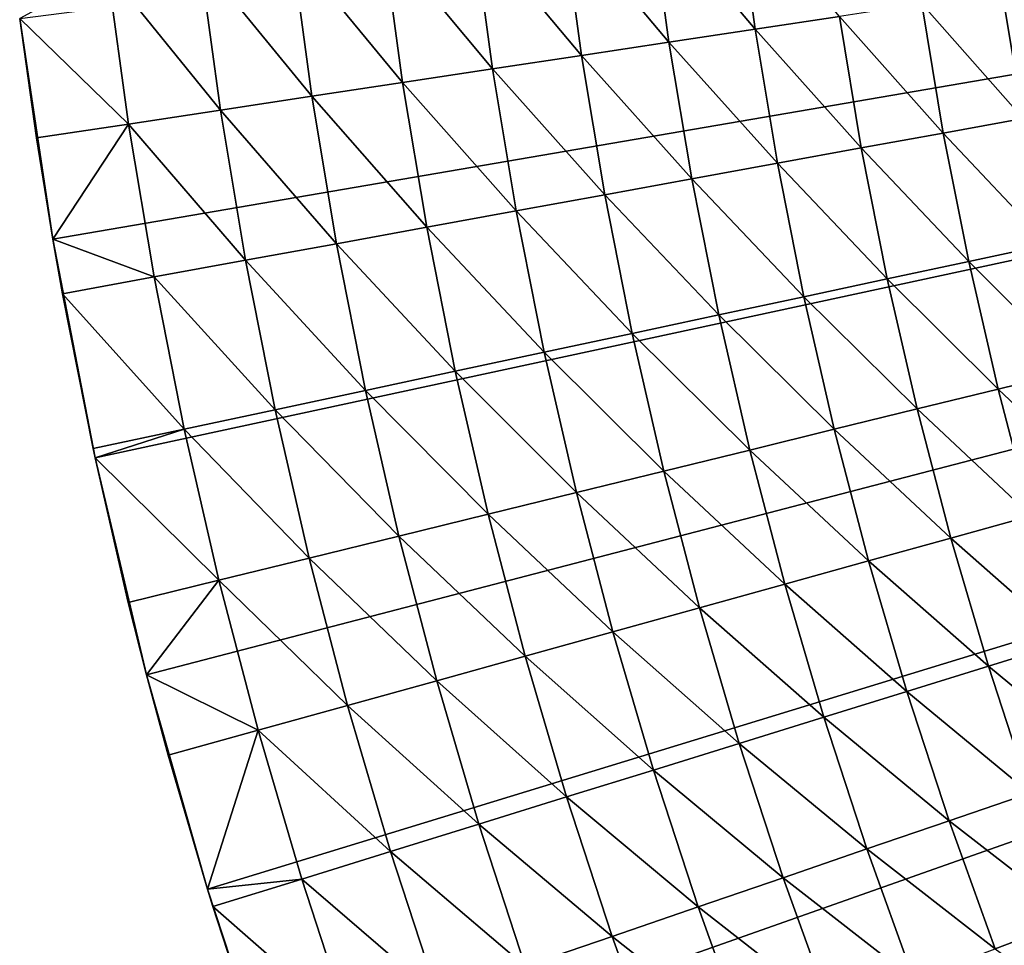
# Model space of a CAD drawing. Extents: x -136 to 136, y -249 to 36.
# Drawn here: x -127 to -122, y -8 to -3 of the extents above; entities that cross this region are included whole.
import ezdxf

# ---------------------------------------------------------------- set-up
doc = ezdxf.new("R2010")
doc.units = 0
doc.layers.add('L10', color=7, linetype='CONTINUOUS')

msp = doc.modelspace()

# ---------------------------------------------------------------- linework, layer by layer
at = {"layer": 'L10', "color": 7}
for points in [[(-100, 0, -286.1822), (-127.1044, -4.647523, -286.1822), (-127.2773, -3.49299, -286.1822)], [(-100, 0, -286.1822), (-126.8828, -5.79368, -286.1822), (-127.1044, -4.647523, -286.1822)], [(-126.6127, -6.929397, -286.1822), (-126.8828, -5.79368, -286.1822), (-100, 0, -286.1822)], [(-100, 0, -286.1822), (-126.2946, -8.052627, -286.1822), (-126.6127, -6.929397, -286.1822)], [(-100, 0, -286.1822), (-125.9291, -9.161345, -286.1822), (-126.2946, -8.052627, -286.1822)], [(-125.5169, -10.25355, -286.1822), (-125.9291, -9.161345, -286.1822), (-100, 0, -286.1822)], [(-100, 0, -286.1822), (-125.0588, -11.32728, -286.1822), (-125.5169, -10.25355, -286.1822)], [(-100, 0, -286.1822), (-124.5555, -12.3806, -286.1822), (-125.0588, -11.32728, -286.1822)], [(-124.0079, -13.41161, -286.1822), (-124.5555, -12.3806, -286.1822), (-100, 0, -286.1822)], [(-100, 0, -286.1822), (-123.4171, -14.41845, -286.1822), (-124.0079, -13.41161, -286.1822)], [(-100, 0, -286.1822), (-122.784, -15.39931, -286.1822), (-123.4171, -14.41845, -286.1822)], [(-122.1099, -16.35241, -286.1822), (-122.784, -15.39931, -286.1822), (-100, 0, -286.1822)], [(-123.9753, -2.897066, -280.6043), (-123.4269, -3.548184, -280.4296), (-123.5229, -2.842403, -280.4296)], [(-123.5229, -2.842403, -280.4296), (-123.4269, -3.548184, -280.4296), (-122.9853, -3.481304, -280.2329)], [(-124.4356, -2.952687, -280.7565), (-123.8774, -3.616421, -280.6043), (-123.9753, -2.897066, -280.6043)], [(-123.9753, -2.897066, -280.6043), (-123.8774, -3.616421, -280.6043), (-123.4269, -3.548184, -280.4296)], [(-124.9027, -3.009133, -280.8859), (-124.3358, -3.685853, -280.7565), (-124.4356, -2.952687, -280.7565)], [(-124.4356, -2.952687, -280.7565), (-124.3358, -3.685853, -280.7565), (-123.8774, -3.616421, -280.6043)], [(-125.3756, -3.066269, -280.9922), (-124.801, -3.756314, -280.8859), (-124.9027, -3.009133, -280.8859)], [(-124.9027, -3.009133, -280.8859), (-124.801, -3.756314, -280.8859), (-124.3358, -3.685853, -280.7565)], [(-125.853, -3.123959, -281.0752), (-125.272, -3.827637, -280.9922), (-125.3756, -3.066269, -280.9922)], [(-125.3756, -3.066269, -280.9922), (-125.272, -3.827637, -280.9922), (-124.801, -3.756314, -280.8859)], [(-125.853, -3.123959, -281.0752), (-126.3339, -3.182065, -281.1346), (-125.7474, -3.899652, -281.0752)], [(-125.853, -3.123959, -281.0752), (-125.7474, -3.899652, -281.0752), (-125.272, -3.827637, -280.9922)], [(-126.2263, -3.972187, -281.1346), (-126.3339, -3.182065, -281.1346), (-126.8171, -3.240451, -281.1703)], [(-126.2263, -3.972187, -281.1346), (-125.7474, -3.899652, -281.0752), (-126.3339, -3.182065, -281.1346)], [(-126.8171, -3.240451, -281.1703), (-127.2773, -3.49299, -281.1822), (-126.7076, -4.045069, -281.1703)], [(-126.7076, -4.045069, -281.1703), (-126.2263, -3.972187, -281.1346), (-126.8171, -3.240451, -281.1703)], [(-122.1332, -3.35225, -279.7754), (-121.616, -3.94191, -279.5156), (-121.7247, -3.290383, -279.5156)], [(-122.5537, -3.415941, -280.0147), (-122.0225, -4.016028, -279.7754), (-122.1332, -3.35225, -279.7754)], [(-122.1332, -3.35225, -279.7754), (-122.0225, -4.016028, -279.7754), (-121.616, -3.94191, -279.5156)], [(-122.9853, -3.481304, -280.2329), (-122.4409, -4.09233, -280.0147), (-122.5537, -3.415941, -280.0147)], [(-122.5537, -3.415941, -280.0147), (-122.4409, -4.09233, -280.0147), (-122.0225, -4.016028, -279.7754)], [(-126.7076, -4.045069, -281.1703), (-127.2773, -3.49299, -281.1822), (-127.1899, -4.118125, -281.1822)], [(-127.2773, -3.49299, -281.1822), (-127.2773, -3.49299, -286.1822), (-127.1899, -4.118125, -281.1822)], [(-127.1899, -4.118125, -281.1822), (-127.2773, -3.49299, -286.1822), (-127.1044, -4.647523, -286.1822)], [(-123.4269, -3.548184, -280.4296), (-122.8703, -4.170636, -280.2329), (-122.9853, -3.481304, -280.2329)], [(-122.9853, -3.481304, -280.2329), (-122.8703, -4.170636, -280.2329), (-122.4409, -4.09233, -280.0147)], [(-123.8774, -3.616421, -280.6043), (-123.3096, -4.250758, -280.4296), (-123.4269, -3.548184, -280.4296)], [(-123.4269, -3.548184, -280.4296), (-123.3096, -4.250758, -280.4296), (-122.8703, -4.170636, -280.2329)], [(-124.3358, -3.685853, -280.7565), (-123.7579, -4.332507, -280.6043), (-123.8774, -3.616421, -280.6043)], [(-123.8774, -3.616421, -280.6043), (-123.7579, -4.332507, -280.6043), (-123.3096, -4.250758, -280.4296)], [(-124.801, -3.756314, -280.8859), (-124.214, -4.415687, -280.7565), (-124.3358, -3.685853, -280.7565)], [(-124.3358, -3.685853, -280.7565), (-124.214, -4.415687, -280.7565), (-123.7579, -4.332507, -280.6043)], [(-125.272, -3.827637, -280.9922), (-124.6769, -4.5001, -280.8859), (-124.801, -3.756314, -280.8859)], [(-124.801, -3.756314, -280.8859), (-124.6769, -4.5001, -280.8859), (-124.214, -4.415687, -280.7565)], [(-125.272, -3.827637, -280.9922), (-125.7474, -3.899652, -281.0752), (-125.1455, -4.585546, -280.9922)], [(-125.272, -3.827637, -280.9922), (-125.1455, -4.585546, -280.9922), (-124.6769, -4.5001, -280.8859)], [(-125.6186, -4.67182, -281.0752), (-125.7474, -3.899652, -281.0752), (-126.2263, -3.972187, -281.1346)], [(-125.6186, -4.67182, -281.0752), (-125.1455, -4.585546, -280.9922), (-125.7474, -3.899652, -281.0752)], [(-126.0951, -4.758718, -281.1346), (-126.2263, -3.972187, -281.1346), (-126.7076, -4.045069, -281.1703)], [(-126.0951, -4.758718, -281.1346), (-125.6186, -4.67182, -281.0752), (-126.2263, -3.972187, -281.1346)], [(-122.4409, -4.09233, -280.0147), (-121.8918, -4.676176, -279.7754), (-122.0225, -4.016028, -279.7754)], [(-126.7076, -4.045069, -281.1703), (-127.1899, -4.118125, -281.1822), (-127.1044, -4.647523, -281.1822)], [(-126.5739, -4.846032, -281.1703), (-126.7076, -4.045069, -281.1703), (-127.1044, -4.647523, -281.1822)], [(-126.5739, -4.846032, -281.1703), (-126.0951, -4.758718, -281.1346), (-126.7076, -4.045069, -281.1703)], [(-127.1899, -4.118125, -281.1822), (-127.1044, -4.647523, -286.1822), (-127.1044, -4.647523, -281.1822)], [(-122.8703, -4.170636, -280.2329), (-122.3077, -4.765021, -280.0147), (-122.4409, -4.09233, -280.0147)], [(-122.4409, -4.09233, -280.0147), (-122.3077, -4.765021, -280.0147), (-121.8918, -4.676176, -279.7754)], [(-123.3096, -4.250758, -280.4296), (-122.7346, -4.856199, -280.2329), (-122.8703, -4.170636, -280.2329)], [(-122.8703, -4.170636, -280.2329), (-122.7346, -4.856199, -280.2329), (-122.3077, -4.765021, -280.0147)], [(-123.7579, -4.332507, -280.6043), (-123.1713, -4.949491, -280.4296), (-123.3096, -4.250758, -280.4296)], [(-123.3096, -4.250758, -280.4296), (-123.1713, -4.949491, -280.4296), (-122.7346, -4.856199, -280.2329)], [(-124.214, -4.415687, -280.7565), (-123.6169, -5.044678, -280.6043), (-123.7579, -4.332507, -280.6043)], [(-123.7579, -4.332507, -280.6043), (-123.6169, -5.044678, -280.6043), (-123.1713, -4.949491, -280.4296)], [(-124.6769, -4.5001, -280.8859), (-124.0704, -5.141531, -280.7565), (-124.214, -4.415687, -280.7565)], [(-124.214, -4.415687, -280.7565), (-124.0704, -5.141531, -280.7565), (-123.6169, -5.044678, -280.6043)], [(-124.6769, -4.5001, -280.8859), (-125.1455, -4.585546, -280.9922), (-124.5305, -5.23982, -280.8859)], [(-124.6769, -4.5001, -280.8859), (-124.5305, -5.23982, -280.8859), (-124.0704, -5.141531, -280.7565)], [(-124.9963, -5.339311, -280.9922), (-125.1455, -4.585546, -280.9922), (-125.6186, -4.67182, -281.0752)], [(-124.9963, -5.339311, -280.9922), (-124.5305, -5.23982, -280.8859), (-125.1455, -4.585546, -280.9922)], [(-127.0538, -4.933554, -281.1822), (-126.5739, -4.846032, -281.1703), (-127.1044, -4.647523, -281.1822)], [(-126.8828, -5.79368, -286.1822), (-127.0538, -4.933554, -281.1822), (-127.1044, -4.647523, -286.1822)], [(-127.1044, -4.647523, -281.1822), (-127.1044, -4.647523, -286.1822), (-127.0538, -4.933554, -281.1822)], [(-125.4666, -5.439767, -281.0752), (-125.6186, -4.67182, -281.0752), (-126.0951, -4.758718, -281.1346)], [(-125.4666, -5.439767, -281.0752), (-124.9963, -5.339311, -280.9922), (-125.6186, -4.67182, -281.0752)], [(-122.3077, -4.765021, -280.0147), (-121.7413, -5.332099, -279.7754), (-121.8918, -4.676176, -279.7754)], [(-125.9403, -5.540948, -281.1346), (-126.0951, -4.758718, -281.1346), (-126.5739, -4.846032, -281.1703)], [(-125.9403, -5.540948, -281.1346), (-125.4666, -5.439767, -281.0752), (-126.0951, -4.758718, -281.1346)], [(-122.7346, -4.856199, -280.2329), (-122.1544, -5.433406, -280.0147), (-122.3077, -4.765021, -280.0147)], [(-122.3077, -4.765021, -280.0147), (-122.1544, -5.433406, -280.0147), (-121.7413, -5.332099, -279.7754)], [(-126.4162, -5.642615, -281.1703), (-126.5739, -4.846032, -281.1703), (-127.0538, -4.933554, -281.1822)], [(-126.4162, -5.642615, -281.1703), (-125.9403, -5.540948, -281.1346), (-126.5739, -4.846032, -281.1703)], [(-123.1713, -4.949491, -280.4296), (-122.5783, -5.537373, -280.2329), (-122.7346, -4.856199, -280.2329)], [(-122.7346, -4.856199, -280.2329), (-122.5783, -5.537373, -280.2329), (-122.1544, -5.433406, -280.0147)], [(-127.0538, -4.933554, -281.1822), (-126.8933, -5.744524, -281.1822), (-126.4162, -5.642615, -281.1703)], [(-126.8828, -5.79368, -286.1822), (-126.8933, -5.744524, -281.1822), (-127.0538, -4.933554, -281.1822)], [(-123.6169, -5.044678, -280.6043), (-123.0121, -5.643752, -280.4296), (-123.1713, -4.949491, -280.4296)], [(-123.1713, -4.949491, -280.4296), (-123.0121, -5.643752, -280.4296), (-122.5783, -5.537373, -280.2329)], [(-124.0704, -5.141531, -280.7565), (-123.4546, -5.75229, -280.6043), (-123.6169, -5.044678, -280.6043)], [(-123.6169, -5.044678, -280.6043), (-123.4546, -5.75229, -280.6043), (-123.0121, -5.643752, -280.4296)], [(-124.0704, -5.141531, -280.7565), (-124.5305, -5.23982, -280.8859), (-123.9049, -5.862728, -280.7565)], [(-124.0704, -5.141531, -280.7565), (-123.9049, -5.862728, -280.7565), (-123.4546, -5.75229, -280.6043)], [(-124.3619, -5.974804, -280.8859), (-124.5305, -5.23982, -280.8859), (-124.9963, -5.339311, -280.9922)], [(-124.3619, -5.974804, -280.8859), (-123.9049, -5.862728, -280.7565), (-124.5305, -5.23982, -280.8859)], [(-124.8245, -6.088251, -280.9922), (-124.9963, -5.339311, -280.9922), (-125.4666, -5.439767, -281.0752)], [(-124.8245, -6.088251, -280.9922), (-124.3619, -5.974804, -280.8859), (-124.9963, -5.339311, -280.9922)], [(-122.1544, -5.433406, -280.0147), (-121.5712, -5.983203, -279.7754), (-121.7413, -5.332099, -279.7754)], [(-125.2916, -6.202797, -281.0752), (-125.4666, -5.439767, -281.0752), (-125.9403, -5.540948, -281.1346)], [(-125.2916, -6.202797, -281.0752), (-124.8245, -6.088251, -280.9922), (-125.4666, -5.439767, -281.0752)], [(-122.5783, -5.537373, -280.2329), (-121.9811, -6.09688, -280.0147), (-122.1544, -5.433406, -280.0147)], [(-122.1544, -5.433406, -280.0147), (-121.9811, -6.09688, -280.0147), (-121.5712, -5.983203, -279.7754)], [(-125.762, -6.318172, -281.1346), (-125.9403, -5.540948, -281.1346), (-126.4162, -5.642615, -281.1703)], [(-125.762, -6.318172, -281.1346), (-125.2916, -6.202797, -281.0752), (-125.9403, -5.540948, -281.1346)], [(-123.0121, -5.643752, -280.4296), (-122.4017, -6.213543, -280.2329), (-122.5783, -5.537373, -280.2329)], [(-122.5783, -5.537373, -280.2329), (-122.4017, -6.213543, -280.2329), (-121.9811, -6.09688, -280.0147)], [(-126.4162, -5.642615, -281.1703), (-126.8933, -5.744524, -281.1822), (-126.8828, -5.79368, -281.1822)], [(-126.4162, -5.642615, -281.1703), (-126.8828, -5.79368, -281.1822), (-126.2347, -6.434099, -281.1703)], [(-126.2347, -6.434099, -281.1703), (-125.762, -6.318172, -281.1346), (-126.4162, -5.642615, -281.1703)], [(-123.4546, -5.75229, -280.6043), (-122.832, -6.332912, -280.4296), (-123.0121, -5.643752, -280.4296)], [(-123.0121, -5.643752, -280.4296), (-122.832, -6.332912, -280.4296), (-122.4017, -6.213543, -280.2329)], [(-126.8828, -5.79368, -281.1822), (-126.8933, -5.744524, -281.1822), (-126.8828, -5.79368, -286.1822)], [(-123.4546, -5.75229, -280.6043), (-123.9049, -5.862728, -280.7565), (-123.2711, -6.454703, -280.6043)], [(-123.4546, -5.75229, -280.6043), (-123.2711, -6.454703, -280.6043), (-122.832, -6.332912, -280.4296)], [(-126.2347, -6.434099, -281.1703), (-126.8828, -5.79368, -281.1822), (-126.7085, -6.550303, -281.1822)], [(-126.8828, -5.79368, -281.1822), (-126.8828, -5.79368, -286.1822), (-126.7085, -6.550303, -281.1822)], [(-126.7085, -6.550303, -281.1822), (-126.8828, -5.79368, -286.1822), (-126.6127, -6.929397, -286.1822)], [(-123.7179, -6.578628, -280.7565), (-123.9049, -5.862728, -280.7565), (-124.3619, -5.974804, -280.8859)], [(-123.7179, -6.578628, -280.7565), (-123.2711, -6.454703, -280.6043), (-123.9049, -5.862728, -280.7565)], [(-124.1713, -6.704389, -280.8859), (-124.3619, -5.974804, -280.8859), (-124.8245, -6.088251, -280.9922)], [(-124.1713, -6.704389, -280.8859), (-123.7179, -6.578628, -280.7565), (-124.3619, -5.974804, -280.8859)], [(-124.6303, -6.831688, -280.9922), (-124.8245, -6.088251, -280.9922), (-125.2916, -6.202797, -281.0752)], [(-124.6303, -6.831688, -280.9922), (-124.1713, -6.704389, -280.8859), (-124.8245, -6.088251, -280.9922)], [(-122.4017, -6.213543, -280.2329), (-121.7879, -6.754845, -280.0147), (-121.9811, -6.09688, -280.0147)], [(-125.0937, -6.960222, -281.0752), (-125.2916, -6.202797, -281.0752), (-125.762, -6.318172, -281.1346)], [(-125.0937, -6.960222, -281.0752), (-124.6303, -6.831688, -280.9922), (-125.2916, -6.202797, -281.0752)], [(-122.832, -6.332912, -280.4296), (-122.2048, -6.884097, -280.2329), (-122.4017, -6.213543, -280.2329)], [(-122.4017, -6.213543, -280.2329), (-122.2048, -6.884097, -280.2329), (-121.7879, -6.754845, -280.0147)], [(-125.5604, -7.089685, -281.1346), (-125.762, -6.318172, -281.1346), (-126.2347, -6.434099, -281.1703)], [(-125.5604, -7.089685, -281.1346), (-125.0937, -6.960222, -281.0752), (-125.762, -6.318172, -281.1346)], [(-122.832, -6.332912, -280.4296), (-123.2711, -6.454703, -280.6043), (-122.6314, -7.016348, -280.4296)], [(-122.832, -6.332912, -280.4296), (-122.6314, -7.016348, -280.4296), (-122.2048, -6.884097, -280.2329)], [(-126.2347, -6.434099, -281.1703), (-126.7085, -6.550303, -281.1822), (-126.6127, -6.929397, -281.1822)], [(-126.0294, -7.219768, -281.1703), (-126.2347, -6.434099, -281.1703), (-126.6127, -6.929397, -281.1822)], [(-126.0294, -7.219768, -281.1703), (-125.5604, -7.089685, -281.1346), (-126.2347, -6.434099, -281.1703)], [(-123.0666, -7.151283, -280.6043), (-123.2711, -6.454703, -280.6043), (-123.7179, -6.578628, -280.7565)], [(-123.0666, -7.151283, -280.6043), (-122.6314, -7.016348, -280.4296), (-123.2711, -6.454703, -280.6043)], [(-126.7085, -6.550303, -281.1822), (-126.6127, -6.929397, -286.1822), (-126.6127, -6.929397, -281.1822)], [(-123.5095, -7.288581, -280.7565), (-123.7179, -6.578628, -280.7565), (-124.1713, -6.704389, -280.8859)], [(-123.5095, -7.288581, -280.7565), (-123.0666, -7.151283, -280.6043), (-123.7179, -6.578628, -280.7565)], [(-123.9589, -7.427915, -280.8859), (-124.1713, -6.704389, -280.8859), (-124.6303, -6.831688, -280.9922)], [(-123.9589, -7.427915, -280.8859), (-123.5095, -7.288581, -280.7565), (-124.1713, -6.704389, -280.8859)], [(-122.2048, -6.884097, -280.2329), (-121.575, -7.406705, -280.0147), (-121.7879, -6.754845, -280.0147)], [(-124.4138, -7.568952, -280.9922), (-124.6303, -6.831688, -280.9922), (-125.0937, -6.960222, -281.0752)], [(-124.4138, -7.568952, -280.9922), (-123.9589, -7.427915, -280.8859), (-124.6303, -6.831688, -280.9922)], [(-122.2048, -6.884097, -280.2329), (-122.6314, -7.016348, -280.4296), (-121.9878, -7.54843, -280.2329)], [(-122.2048, -6.884097, -280.2329), (-121.9878, -7.54843, -280.2329), (-121.575, -7.406705, -280.0147)], [(-126.6127, -6.929397, -281.1822), (-126.4995, -7.350162, -281.1822), (-126.0294, -7.219768, -281.1703)], [(-126.2946, -8.052627, -286.1822), (-126.4995, -7.350162, -281.1822), (-126.6127, -6.929397, -286.1822)], [(-126.6127, -6.929397, -281.1822), (-126.6127, -6.929397, -286.1822), (-126.4995, -7.350162, -281.1822)], [(-124.8731, -7.711357, -281.0752), (-125.0937, -6.960222, -281.0752), (-125.5604, -7.089685, -281.1346)], [(-124.8731, -7.711357, -281.0752), (-124.4138, -7.568952, -280.9922), (-125.0937, -6.960222, -281.0752)], [(-122.4102, -7.693444, -280.4296), (-122.6314, -7.016348, -280.4296), (-123.0666, -7.151283, -280.6043)], [(-122.4102, -7.693444, -280.4296), (-121.9878, -7.54843, -280.2329), (-122.6314, -7.016348, -280.4296)], [(-125.3358, -7.854791, -281.1346), (-125.5604, -7.089685, -281.1346), (-126.0294, -7.219768, -281.1703)], [(-125.3358, -7.854791, -281.1346), (-124.8731, -7.711357, -281.0752), (-125.5604, -7.089685, -281.1346)], [(-122.8412, -7.841401, -280.6043), (-123.0666, -7.151283, -280.6043), (-123.5095, -7.288581, -280.7565)], [(-122.8412, -7.841401, -280.6043), (-122.4102, -7.693444, -280.4296), (-123.0666, -7.151283, -280.6043)], [(-126.4995, -7.350162, -281.1822), (-126.2946, -8.052627, -281.1822), (-126.0294, -7.219768, -281.1703)], [(-126.0294, -7.219768, -281.1703), (-126.2946, -8.052627, -281.1822), (-125.8006, -7.998913, -281.1703)], [(-126.0294, -7.219768, -281.1703), (-125.8006, -7.998913, -281.1703), (-125.3358, -7.854791, -281.1346)], [(-123.2798, -7.991948, -280.7565), (-123.5095, -7.288581, -280.7565), (-123.9589, -7.427915, -280.8859)], [(-123.2798, -7.991948, -280.7565), (-122.8412, -7.841401, -280.6043), (-123.5095, -7.288581, -280.7565)], [(-126.2946, -8.052627, -286.1822), (-126.2946, -8.052627, -281.1822), (-126.4995, -7.350162, -281.1822)], [(-123.7248, -8.144728, -280.8859), (-123.9589, -7.427915, -280.8859), (-124.4138, -7.568952, -280.9922)], [(-123.7248, -8.144728, -280.8859), (-123.2798, -7.991948, -280.7565), (-123.9589, -7.427915, -280.8859)], [(-124.1753, -8.299376, -280.9922), (-124.4138, -7.568952, -280.9922), (-124.8731, -7.711357, -281.0752)], [(-124.1753, -8.299376, -280.9922), (-123.7248, -8.144728, -280.8859), (-124.4138, -7.568952, -280.9922)], [(-121.751, -8.205942, -280.2329), (-121.9878, -7.54843, -280.2329), (-122.4102, -7.693444, -280.4296)], [(-124.6301, -8.455523, -281.0752), (-124.8731, -7.711357, -281.0752), (-125.3358, -7.854791, -281.1346)], [(-124.6301, -8.455523, -281.0752), (-124.1753, -8.299376, -280.9922), (-124.8731, -7.711357, -281.0752)], [(-122.1689, -8.363587, -280.4296), (-122.4102, -7.693444, -280.4296), (-122.8412, -7.841401, -280.6043)], [(-122.1689, -8.363587, -280.4296), (-121.751, -8.205942, -280.2329), (-122.4102, -7.693444, -280.4296)], [(-125.3358, -7.854791, -281.1346), (-125.8006, -7.998913, -281.1703), (-125.0882, -8.612799, -281.1346)], [(-125.3358, -7.854791, -281.1346), (-125.0882, -8.612799, -281.1346), (-124.6301, -8.455523, -281.0752)], [(-122.5952, -8.524432, -280.6043), (-122.8412, -7.841401, -280.6043), (-123.2798, -7.991948, -280.7565)], [(-122.5952, -8.524432, -280.6043), (-122.1689, -8.363587, -280.4296), (-122.8412, -7.841401, -280.6043)], [(-126.2666, -8.143378, -281.1822), (-125.8006, -7.998913, -281.1703), (-126.2946, -8.052627, -281.1822)], [(-125.5486, -8.770829, -281.1703), (-125.8006, -7.998913, -281.1703), (-126.2666, -8.143378, -281.1822)], [(-125.5486, -8.770829, -281.1703), (-125.0882, -8.612799, -281.1346), (-125.8006, -7.998913, -281.1703)], [(-123.029, -8.688093, -280.7565), (-123.2798, -7.991948, -280.7565), (-123.7248, -8.144728, -280.8859)], [(-123.029, -8.688093, -280.7565), (-122.5952, -8.524432, -280.6043), (-123.2798, -7.991948, -280.7565)], [(-125.9291, -9.161345, -286.1822), (-126.2666, -8.143378, -281.1822), (-126.2946, -8.052627, -286.1822)], [(-126.2666, -8.143378, -281.1822), (-126.2946, -8.052627, -281.1822), (-126.2946, -8.052627, -286.1822)], [(-126.2666, -8.143378, -281.1822), (-126.01, -8.929236, -281.1822), (-125.5486, -8.770829, -281.1703)], [(-125.9291, -9.161345, -286.1822), (-126.01, -8.929236, -281.1822), (-126.2666, -8.143378, -281.1822)], [(-123.4692, -8.854181, -280.8859), (-123.7248, -8.144728, -280.8859), (-124.1753, -8.299376, -280.9922)], [(-123.4692, -8.854181, -280.8859), (-123.029, -8.688093, -280.7565), (-123.7248, -8.144728, -280.8859)], [(-121.4945, -8.856038, -280.2329), (-121.751, -8.205942, -280.2329), (-122.1689, -8.363587, -280.4296)], [(-123.9149, -9.022299, -280.9922), (-124.1753, -8.299376, -280.9922), (-124.6301, -8.455523, -281.0752)], [(-123.9149, -9.022299, -280.9922), (-123.4692, -8.854181, -280.8859), (-124.1753, -8.299376, -280.9922)]]:
    msp.add_3dface(points, dxfattribs=at)

doc.saveas('drawing.dxf')
